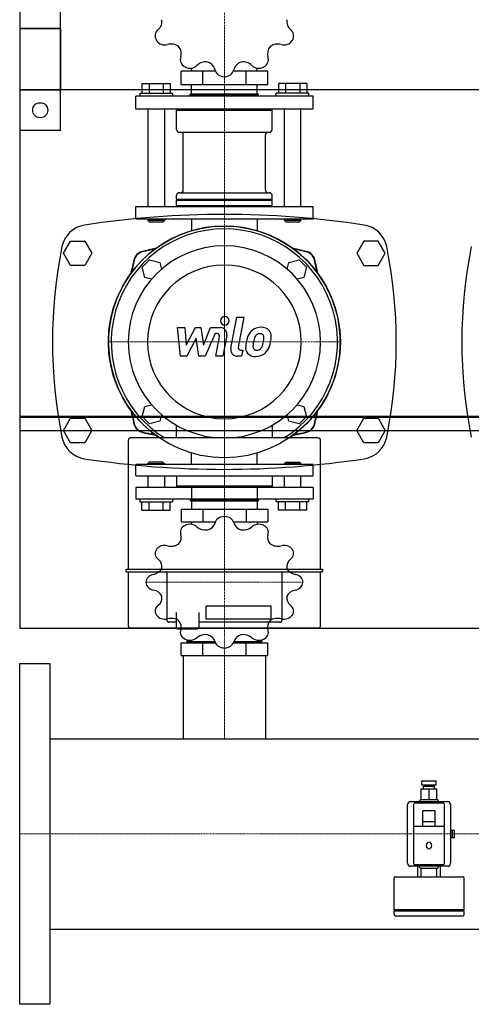
# Model space of a CAD drawing. Extents: x 0 to 1800, y -511 to 577.
# Drawn here: x 0 to 331, y -511 to 211 of the extents above; entities that cross this region are included whole.
import ezdxf

# ---------------------------------------------------------------- set-up
doc = ezdxf.new("R2010")
doc.units = 0
doc.linetypes.add('DASHDOT', pattern=[1, 0.5, -0.25, 0, -0.25])
doc.layers.get('0').update_dxf_attribs({"color": 124})
doc.layers.add('CP_AXIS', color=143, linetype='DASHDOT', lineweight=18)
doc.layers.add('CP_DETAL', color=33, linetype='Continuous')

msp = doc.modelspace()

# ---------------------------------------------------------------- linework, layer by layer
for p, q in [((0, 235), (0, -235)), ((0, 235), (0, 130)), ((30, 130), (30, 235)), ((0, 205), (0, -79.5)), ((30, 205), (0, 205)), ((0, 205), (30, 205)), ((30, 205), (30, 160)), ((118.25, 163.55), (118.25, 173.73)), ((143.43, 173.73), (118.25, 173.73)), ((125.85, 173.73), (125.85, 175.89)), ((134.12, 163.55), (134.12, 173.73)), ((181.75, 173.73), (156.57, 173.73)), ((165.88, 163.55), (165.88, 173.73)), ((174.15, 173.73), (174.15, 175.89)), ((181.75, 163.55), (181.75, 173.73)), ((600, 160), (0, 160)), ((0, 160), (30, 160)), ((89.61, 164.48), (110.39, 164.48)), ((89.61, 164.48), (89.61, 157.54)), ((94.8, 164.48), (94.8, 157.54)), ((105.2, 164.48), (105.2, 157.54)), ((110.39, 164.48), (110.39, 157.54)), ((181.75, 163.55), (118.25, 163.55)), ((125.85, 157.07), (125.85, 163.55)), ((174.15, 157.07), (174.15, 163.55)), ((189.61, 164.48), (189.61, 157.54)), ((210.39, 164.48), (189.61, 164.48)), ((194.8, 164.48), (194.8, 157.54)), ((205.2, 164.48), (205.2, 157.54)), ((210.39, 164.48), (210.39, 157.54)), ((215, 155.22), (85, 155.22)), ((85, 145.97), (85, 155.22)), ((88, 157.54), (88, 155.22)), ((88, 157.54), (112, 157.54)), ((112, 157.54), (112, 155.22)), ((125.5, 157.07), (125, 156.61)), ((125, 156.61), (175, 156.61)), ((125, 155.22), (125, 156.61)), ((125.5, 157.07), (174.5, 157.07)), ((174.5, 157.07), (175, 156.61)), ((175, 155.22), (175, 156.61)), ((188, 155.22), (188, 157.54)), ((212, 157.54), (188, 157.54)), ((212, 155.22), (212, 157.54)), ((215, 145.97), (215, 155.22)), ((85, 145.97), (215, 145.97)), ((94, 145.97), (94, 74.25)), ((106, 145.97), (106, 74.25)), ((116, 145.97), (115, 145.04)), ((115, 145.04), (185, 145.04)), ((115, 130.7), (115, 145.04)), ((184, 145.97), (185, 145.04)), ((185, 130.7), (185, 145.04)), ((194, 74.25), (194, 145.97)), ((206, 74.25), (206, 145.97)), ((30, 130), (0, 130)), ((117, 128.85), (183, 128.85)), ((119.85, 86.28), (119.85, 127)), ((180.15, 86.28), (180.15, 127)), ((115, 79.81), (115, 82.58)), ((115, 79.81), (185, 79.81)), ((115.5, 79.34), (115, 79.81)), ((117, 84.43), (183, 84.43)), ((184.5, 79.34), (185, 79.81)), ((185, 79.81), (185, 82.58)), ((85, 74.25), (215, 74.25)), ((85, 65), (85, 74.25)), ((115.5, 79.34), (115, 78.88)), ((115, 78.88), (185, 78.88)), ((115, 75.18), (115, 78.88)), ((115, 75.18), (185, 75.18)), ((116, 74.25), (115, 75.18)), ((115.5, 79.34), (184.5, 79.34)), ((184, 74.25), (185, 75.18)), ((184.5, 79.34), (185, 78.88)), ((185, 75.18), (185, 78.88)), ((215, 65), (215, 74.25)), ((215, 65), (85, 65)), ((94, 65), (94, 64.07)), ((106, 64.07), (94, 64.07)), ((95, 63.15), (94, 64.07)), ((95, 63.15), (105, 63.15)), ((105, 63.15), (106, 64.07)), ((106, 65), (106, 64.07)), ((125.85, 65), (125.85, 56.5)), ((174.15, 65), (174.15, 56.5)), ((194, 64.07), (194, 65)), ((206, 64.07), (194, 64.07)), ((195, 63.15), (194, 64.07)), ((195, 63.15), (205, 63.15)), ((205, 63.15), (206, 64.07)), ((206, 64.07), (206, 65)), ((32.11, 40), (37.3, 49)), ((37.3, 49), (47.7, 49)), ((47.7, 49), (52.89, 40)), ((252.3, 49), (247.11, 40)), ((262.7, 49), (252.3, 49)), ((267.89, 40), (262.7, 49)), ((37.3, 31), (32.11, 40)), ((52.89, 40), (47.7, 31)), ((247.11, 40), (252.3, 31)), ((262.7, 31), (267.89, 40)), ((47.7, 31), (37.3, 31)), ((89.83, 29.76), (95.24, 35.17)), ((91.81, 22.36), (89.83, 29.76)), ((95.24, 35.17), (102.64, 33.19)), ((102.64, 33.19), (103.94, 28.36)), ((196.06, 28.36), (197.36, 33.19)), ((197.36, 33.19), (204.76, 35.17)), ((204.76, 35.17), (210.17, 29.76)), ((210.17, 29.76), (208.19, 22.36)), ((252.3, 31), (262.7, 31)), ((96.64, 21.06), (91.81, 22.36)), ((208.19, 22.36), (203.36, 21.06)), ((0, 0), (0, 0)), ((0, 0), (0, 0)), ((91.81, -72.36), (96.64, -71.06)), ((203.36, -71.06), (208.19, -72.36)), ((89.83, -79.76), (91.81, -72.36)), ((103.94, -78.36), (102.64, -83.19)), ((197.36, -83.19), (196.06, -78.36)), ((208.19, -72.36), (210.17, -79.76)), ((0, -79.5), (600, -79.5)), ((600, -80.5), (0, -80.5)), ((0, -80.5), (0, -90)), ((1, -79.5), (1, -80.5)), ((32.11, -90), (37.3, -81)), ((37.3, -81), (47.7, -81)), ((47.7, -81), (52.89, -90)), ((95.24, -85.17), (89.83, -79.76)), ((102.64, -83.19), (95.24, -85.17)), ((114.67, -86), (114.67, -95.49)), ((185.33, -95.49), (185.33, -86)), ((204.76, -85.17), (197.36, -83.19)), ((210.17, -79.76), (204.76, -85.17)), ((247.11, -90), (252.3, -81)), ((252.3, -81), (262.7, -81)), ((262.7, -81), (267.89, -90)), ((0, -90), (600, -90)), ((37.3, -99), (32.11, -90)), ((52.89, -90), (47.7, -99)), ((252.3, -99), (247.11, -90)), ((267.89, -90), (262.7, -99)), ((47.7, -99), (37.3, -99)), ((79.51, -97.15), (79.51, -191.93)), ((218.83, -95.49), (81.17, -95.49)), ((220.49, -191.93), (220.49, -97.15)), ((262.7, -99), (252.3, -99)), ((125.85, -115), (125.85, -106.5)), ((174.15, -115), (174.15, -106.5)), ((215, -115), (85, -115)), ((85, -123.38), (85, -115)), ((95, -113.32), (94, -114.16)), ((94, -114.16), (106, -114.16)), ((94, -114.16), (94, -115)), ((105, -113.32), (95, -113.32)), ((105, -113.32), (106, -114.16)), ((106, -114.16), (106, -115)), ((195, -113.32), (194, -114.16)), ((206, -114.16), (194, -114.16)), ((194, -115), (194, -114.16)), ((195, -113.32), (205, -113.32)), ((205, -113.32), (206, -114.16)), ((206, -115), (206, -114.16)), ((215, -123.38), (215, -115)), ((85, -123.38), (215, -123.38)), ((94, -123.38), (94, -131.77)), ((106, -123.38), (106, -131.77)), ((115, -123.38), (115, -130.93)), ((185, -123.38), (185, -130.93)), ((194, -131.77), (194, -123.38)), ((206, -131.77), (206, -123.38)), ((215, -131.77), (85, -131.77)), ((85, -131.77), (85, -140.15)), ((185, -130.93), (115, -130.93)), ((116, -131.77), (115, -130.93)), ((125.85, -131.77), (125.85, -140.15)), ((174.15, -131.77), (174.15, -140.15)), ((184, -131.77), (185, -130.93)), ((215, -131.77), (215, -140.15)), ((85, -140.15), (215, -140.15)), ((88, -140.15), (88, -142.25)), ((88, -142.25), (112, -142.25)), ((89.61, -148.53), (89.61, -142.25)), ((94.8, -148.53), (94.8, -142.25)), ((105.2, -148.53), (105.2, -142.25)), ((110.39, -148.53), (110.39, -142.25)), ((112, -140.15), (112, -142.25)), ((125, -140.15), (125, -141.41)), ((175, -141.41), (125, -141.41)), ((125.5, -141.83), (125, -141.41)), ((174.5, -141.83), (125.5, -141.83)), ((125.85, -141.83), (125.85, -147.69)), ((174.15, -141.83), (174.15, -147.69)), ((174.5, -141.83), (175, -141.41)), ((175, -140.15), (175, -141.41)), ((188, -142.25), (188, -140.15)), ((212, -142.25), (188, -142.25)), ((189.61, -148.53), (189.61, -142.25)), ((194.8, -148.53), (194.8, -142.25)), ((205.2, -148.53), (205.2, -142.25)), ((210.39, -148.53), (210.39, -142.25)), ((212, -142.25), (212, -140.15)), ((89.61, -148.53), (110.39, -148.53)), ((118.25, -147.69), (118.25, -156.92)), ((118.25, -147.69), (181.75, -147.69)), ((134.12, -147.69), (134.12, -156.92)), ((165.88, -147.69), (165.88, -156.92)), ((181.75, -147.69), (181.75, -156.92)), ((210.39, -148.53), (189.61, -148.53)), ((118.25, -156.92), (143.43, -156.92)), ((125.85, -156.92), (125.85, -158.87)), ((156.57, -156.92), (181.75, -156.92)), ((174.15, -156.92), (174.15, -158.87)), ((77.85, -192.35), (77.85, -193.18)), ((221.73, -191.93), (78.27, -191.93)), ((78.27, -193.59), (221.73, -193.59)), ((79.51, -193.59), (79.51, -233.15)), ((107.71, -193.59), (107.71, -229.04)), ((192.29, -229.04), (192.29, -193.59)), ((220.49, -233.15), (220.49, -193.59)), ((222.15, -193.18), (222.15, -192.35)), ((114.76, -223.48), (114.76, -234.8)), ((131.34, -223.48), (131.34, -234.8)), ((136.73, -218.55), (184, -218.55)), ((136.73, -228.41), (136.73, -218.55)), ((184, -218.55), (184, -228.41)), ((114.76, -230.7), (109.37, -230.7)), ((190.63, -230.7), (131.34, -230.7)), ((184, -228.41), (136.73, -228.41)), ((0, -235), (1800, -235)), ((81.17, -234.8), (218.83, -234.8)), ((115.59, -235.63), (114.76, -234.8)), ((115.59, -235.63), (123.05, -235.63)), ((123.05, -235.63), (130.51, -235.63)), ((130.51, -235.63), (131.34, -234.8)), ((122.5, -243.57), (122.5, -244.94)), ((143.14, -244.94), (122.5, -244.94)), ((125.85, -244.94), (125.85, -245.78)), ((177.5, -244.94), (156.86, -244.94)), ((174.15, -244.94), (174.15, -245.78)), ((177.5, -243.57), (177.5, -244.94)), ((118.25, -255), (118.25, -245.78)), ((118.25, -245.78), (143.43, -245.78)), ((134.12, -255), (134.12, -245.78)), ((156.57, -245.78), (181.75, -245.78)), ((165.88, -255), (165.88, -245.78)), ((181.75, -255), (181.75, -245.78)), ((118.25, -255), (181.75, -255)), ((119.85, -255), (119.85, -316.15)), ((180.15, -255), (180.15, -316.15)), ((0, -261), (22, -261)), ((0, -511), (0, -261)), ((22, -261), (22, -511)), ((22, -316.15), (1778, -316.15)), ((22, -316.15), (22, -455.85)), ((294.3, -353), (305.7, -353)), ((294.3, -361), (294.3, -353)), ((294.7, -347), (305.3, -347)), ((294.7, -350), (294.7, -347)), ((294.7, -350), (305.3, -350)), ((295.93, -351), (304.07, -351)), ((295.93, -353), (295.93, -351)), ((297.56, -351), (297.56, -350)), ((300, -361), (300, -353)), ((302.44, -351), (302.44, -350)), ((304.07, -353), (304.07, -351)), ((305.3, -350), (305.3, -347)), ((305.7, -361), (305.7, -353)), ((306.11, -361), (293.89, -361)), ((284.32, -407.5), (284.32, -364.5)), ((286.15, -362.25), (313.85, -362.25)), ((288.59, -364.5), (288.59, -407.5)), ((310.59, -363.5), (289.41, -363.5)), ((293.08, -362.25), (293.08, -362)), ((306.92, -362.25), (306.92, -362)), ((311.41, -407.5), (311.41, -364.5)), ((315.68, -364.5), (315.68, -407.5)), ((295.52, -380.5), (295.52, -369)), ((304.48, -369), (295.52, -369)), ((304.48, -380.5), (304.48, -369)), ((310.59, -380.5), (289.41, -380.5)), ((304.48, -377), (295.52, -377)), ((315.68, -381), (315.89, -381)), ((315.89, -383.5), (315.89, -381)), ((318.74, -383.5), (315.68, -383.5)), ((315.68, -388.5), (318.74, -388.5)), ((315.89, -391), (315.89, -388.5)), ((317.11, -388.5), (317.11, -383.5)), ((318.74, -388.5), (318.74, -383.5)), ((315.68, -391), (315.89, -391)), ((313.85, -409.75), (286.15, -409.75)), ((289.41, -408.5), (310.59, -408.5)), ((291.85, -417.5), (291.85, -409.75)), ((293.08, -409.75), (293.08, -410)), ((293.89, -411), (306.11, -411)), ((294.3, -417.5), (294.3, -411)), ((305.7, -417.5), (305.7, -411)), ((306.92, -409.75), (306.92, -410)), ((308.15, -409.75), (308.15, -417.5)), ((274.34, -441.5), (274.34, -418.5)), ((275.15, -417.5), (324.85, -417.5)), ((325.66, -441.5), (325.66, -418.5)), ((274.34, -441.5), (325.66, -441.5)), ((275.15, -442.5), (274.34, -441.5)), ((274.34, -442.5), (324.85, -442.5)), ((274.34, -445), (274.34, -442.5)), ((275.15, -446), (324.85, -446)), ((324.85, -442.5), (325.66, -441.5)), ((325.66, -445), (325.66, -442.5)), ((22, -455.85), (1778, -455.85)), ((22, -511), (0, -511))]:
    msp.add_line(p, q)
for centre, radius in [((15, 145), 5.5), ((150, -25), 85)]:
    msp.add_circle(centre, radius)
for centre, radius, start, end in [((150, -609.3), 677.8, 81.3072, 98.6928), ((50.58, 40.94), 20, 98.6928, 168.59951), ((249.42, 40.94), 20, 11.40049, 81.3072), ((377.61, -25), 353.61, 168.59951, 191.40049), ((-77.61, -25), 353.61, 348.59951, 11.40049), ((677.61, -25), 353.61, 168.59951, 191.40049), ((50.58, -90.94), 20, 191.40049, 261.3072), ((249.42, -90.94), 20, 278.6928, 348.59951), ((150, 559.3), 677.8, 261.3072, 278.6928)]:
    msp.add_arc(centre, radius, start, end)
for centre, major_axis, ratio, start_param, end_param in [((95.69, 210.01), (8.56, 0), 0.925373, -0.825775, 0.176921), ((204.32, 210.01), (8.57, 0), 0.925373, 2.965729, 3.96631), ((106.23, 199.43), (-6.99, 0), 0.925373, -0.825394, 0.515763), ((193.77, 199.43), (6.98, 0), 0.925373, -0.515991, 0.825622), ((150, 222.78), (-57.5, 0), 0.925373, 0.521993, 0.525205), ((106.27, 199.37), (-6.98, 0), 0.925373, 0.531206, 1.872819), ((193.73, 199.37), (-6.99, 0), 0.925373, 1.269002, 2.610158), ((110.89, 185.62), (8.57, 0), 0.925373, 0.871334, 1.871915), ((109.87, 186.59), (-8.56, 0), 0.925373, 2.839416, 3.842113), ((190.15, 186.59), (-8.57, 0), 0.925373, -0.699462, 0.301119), ((189.1, 185.64), (8.56, 0), 0.925373, 1.26862, 2.271316), ((124.71, 182.31), (-6.99, 0), 0.925373, -0.301795, 1.039362), ((136.21, 172.51), (8.57, 0), 0.925373, 1.394933, 2.395514), ((163.8, 172.52), (8.56, 0), 0.925373, 0.745021, 1.747718), ((175.29, 182.31), (6.98, 0), 0.925373, -1.03959, 0.302023), ((150, 222.78), (57.5, 0), 0.925373, 4.187184, 4.190396), ((124.78, 182.27), (-6.98, 0), 0.925373, 1.054805, 2.396418), ((134.8, 172.87), (8.56, 0), 0.925373, 0.221423, 1.224119), ((149.96, 176.03), (-6.99, 0), 0.925373, 0.221804, 1.562961), ((150.04, 176.03), (-6.98, 0), 0.925373, 1.578404, 2.920017), ((165.22, 172.86), (-8.57, 0), 0.925373, -1.223061, -0.22248), ((175.22, 182.28), (6.99, 0), 0.925373, 3.886995, 5.228152), ((150, 222.78), (-57.5, 0), 0.925373, 2.092789, 2.096001), ((150, 222.78), (57.5, 0), 0.925373, 4.710783, 4.713995), ((117, 130.7), (2, 0), 0.925373, 3.141593, 4.712389), ((183, 130.7), (-2, 0), 0.925373, 1.570796, 3.141593), ((117.85, 127), (2, 0), 0.925373, 0, 1.570796), ((182.15, 127), (-2, 0), 0.925373, -1.570796, 0), ((117, 82.58), (-2, 0), 0.925373, -1.570796, 0), ((117.85, 86.28), (-2, 0), 0.925373, 1.570796, 3.141593), ((182.15, 86.28), (2, 0), 0.925373, 3.141593, 4.712389), ((183, 82.58), (2, 0), 0.925373, 0, 1.570796), ((150, -25), (-60.1, 60.1), 1, 2.949194, 8.046381), ((150, -25), (58.64, 58.64), 1, 4.481802, 9.655365), ((150, -25), (-49.84, 49.84), 1, 3.926991, 10.210176), ((150, -211.26), (183.6, 183.6), 1, 0.980699, 1.019279), ((150, -211.26), (183.6, 183.6), 1, 0.551518, 0.590097), ((91.75, 33.25), (-5.86, 5.86), 1, -0.551518, 0.551518), ((91.95, 33.05), (-5.86, 5.86), 1, -0.571865, 0.571865), ((150, -234.65), (199.55, 199.55), 1, 0.967656, 0.998932), ((150, -234.65), (-199.55, 199.55), 1, -0.998932, -0.967656), ((208.05, 33.05), (-5.86, 5.86), 1, 4.140524, 5.284254), ((208.25, 33.25), (5.86, 5.86), 1, 5.731668, 6.834703), ((336.26, -25), (-183.6, 183.6), 1, 0.551518, 0.590097), ((359.65, -25), (-199.55, 199.55), 1, 0.571865, 0.603141), ((150, -25), (-39.87, 39.87), 1, 3.926991, 10.210176), ((-59.65, -25), (199.55, 199.55), 1, 5.680045, 5.711321), ((-36.26, -25), (183.6, 183.6), 1, 5.693088, 5.731668), ((336.26, -25), (-183.6, 183.6), 1, 0.980699, 1.019279), ((359.65, -25), (199.55, 199.55), 1, 2.538452, 2.569728), ((-59.65, -25), (-199.55, 199.55), 1, 3.713457, 3.744733), ((-36.26, -25), (183.6, 183.6), 1, 5.263907, 5.302486), ((91.75, -83.25), (-5.86, 5.86), 1, 1.019279, 2.122314), ((91.95, -83.05), (-5.86, 5.86), 1, 0.998932, 2.142661), ((208.05, -83.05), (-5.86, 5.86), 1, 2.569728, 3.713457), ((208.25, -83.25), (5.86, 5.86), 1, 4.160871, 5.263907), ((150, 161.26), (183.6, 183.6), 1, 3.69311, 3.73169), ((150, 184.65), (199.55, 199.55), 1, 3.713457, 3.744733), ((150, 161.26), (183.6, 183.6), 1, 4.122292, 4.160871), ((150, 184.65), (-199.55, 199.55), 1, 2.538452, 2.569728), ((81.17, -97.15), (1.17, 1.17), 1, 0.785398, 2.356194), ((218.83, -97.15), (1.17, 1.17), 1, 5.497787, 7.068583), ((124.78, -164.66), (6.99, 0), 0.838323, 0.745403, 2.086559), ((134.78, -156.13), (-8.57, 0), 0.838323, 1.918532, 2.919112), ((149.96, -159), (6.98, 0), 0.838323, 1.578404, 2.920017), ((150, -201.35), (-57.5, 0), 0.838323, 4.710783, 4.713995), ((150.04, -159), (-6.99, 0), 0.838323, 3.363397, 4.704553), ((165.2, -156.14), (-8.56, 0), 0.838323, 0.221423, 1.224119), ((175.22, -164.66), (6.98, 0), 0.838323, 1.054805, 2.396418), ((124.71, -164.69), (6.98, 0), 0.838323, 2.102003, 3.443616), ((150, -201.35), (57.5, 0), 0.838323, 2.092789, 2.096001), ((136.2, -155.82), (-8.56, 0), 0.838323, 0.745021, 1.747718), ((163.79, -155.81), (8.57, 0), 0.838323, 4.536525, 5.537106), ((150, -201.35), (-57.5, 0), 0.838323, 4.187184, 4.190396), ((175.29, -164.69), (-6.99, 0), 0.838323, 2.839798, 4.180955), ((110.9, -167.71), (8.56, 0), 0.838323, 4.410213, 5.412909), ((109.85, -168.56), (8.57, 0), 0.838323, -0.699462, 0.301119), ((190.13, -168.57), (-8.56, 0), 0.838323, -0.302176, 0.70052), ((189.11, -167.69), (8.57, 0), 0.838323, 4.012927, 5.013508), ((106.23, -180.2), (-6.98, 0), 0.838323, -0.515991, 0.825622), ((150, -201.35), (57.5, 0), 0.838323, 2.616388, 2.6196), ((106.27, -180.15), (-6.99, 0), 0.838323, 4.410594, 5.751751), ((193.73, -180.14), (-6.98, 0), 0.838323, 3.672799, 5.014412), ((193.77, -180.2), (-6.99, 0), 0.838323, 2.316199, 3.657356), ((150, -201.35), (57.5, 0), 0.838323, 0.521993, 0.525205), ((95.68, -189.78), (8.57, 0), 0.838323, -0.175864, 0.824717), ((204.31, -189.78), (8.56, 0), 0.838323, 2.315818, 3.318514), ((78.27, -192.35), (-0.293, 0.293), 1, -0.785398, 0.785398), ((78.27, -193.18), (0.293, 0.293), 1, 2.356194, 3.926991), ((96.07, -188.6), (8.56, 0), 0.838323, -1.349374, -0.346678), ((203.94, -188.59), (8.57, 0), 0.838323, 3.489328, 4.489909), ((221.73, -192.35), (0.293, 0.293), 1, 5.497787, 7.068583), ((221.73, -193.18), (-0.293, 0.293), 1, 2.356194, 3.926991), ((99.49, -201.32), (6.99, 0), 0.838323, 1.7926, 3.133757), ((150, -201.35), (57.5, 0), 0.838323, 3.139987, 3.143199), ((99.48, -201.38), (-6.98, 0), 0.838323, 0.007607, 1.349221), ((200.52, -201.31), (-6.98, 0), 0.838323, 3.1492, 4.490813), ((200.51, -201.38), (-6.99, 0), 0.838323, 1.7926, 3.133757), ((150, -201.35), (-57.5, 0), 0.838323, 3.139987, 3.143199), ((96.06, -214.1), (-8.57, 0), 0.838323, 3.489328, 4.489909), ((203.93, -214.09), (8.56, 0), 0.838323, 1.792219, 2.794915), ((95.69, -212.92), (8.56, 0), 0.838323, -0.825775, 0.176921), ((204.32, -212.91), (8.57, 0), 0.838323, 2.965729, 3.96631), ((106.23, -222.49), (-6.99, 0), 0.838323, -0.825394, 0.515763), ((193.77, -222.49), (6.98, 0), 0.838323, -0.515991, 0.825622), ((150, -201.35), (-57.5, 0), 0.838323, 0.521993, 0.525205), ((106.27, -222.55), (-6.98, 0), 0.838323, 0.531206, 1.872819), ((109.37, -229.04), (1.17, 1.17), 1, 2.356194, 3.926991), ((110.89, -235), (8.57, 0), 0.838323, 0.871334, 1.871915), ((109.87, -234.13), (-8.56, 0), 0.838323, 2.839416, 3.842113), ((190.15, -234.13), (-8.57, 0), 0.838323, -0.699462, 0.301119), ((189.1, -234.99), (8.56, 0), 0.838323, 1.26862, 2.271316), ((190.63, -229.04), (-1.17, 1.17), 1, 2.356194, 3.926991), ((193.73, -222.55), (6.99, 0), 0.838323, 4.410594, 5.751751), ((150, -201.35), (-57.5, 0), 0.838323, 2.616388, 2.6196), ((81.17, -233.15), (1.17, 1.17), 1, 2.356194, 3.926991), ((124.71, -238.01), (-6.99, 0), 0.838323, -0.301795, 1.039362), ((175.29, -238.01), (6.98, 0), 0.838323, -1.03959, 0.302023), ((218.83, -233.15), (1.17, 1.17), 1, 3.926991, 5.497787), ((150, -201.35), (57.5, 0), 0.838323, 4.187184, 4.190396), ((124.78, -238.04), (6.98, 0), 0.838323, 4.196398, 5.538011), ((136.21, -246.89), (8.57, 0), 0.838323, 1.394933, 2.395514), ((134.8, -246.56), (-8.56, 0), 0.838323, 3.363015, 4.365711), ((149.96, -243.69), (-6.99, 0), 0.838323, 0.221804, 1.562961), ((150.04, -243.7), (6.98, 0), 0.838323, -1.563189, -0.221576), ((165.22, -246.57), (-8.57, 0), 0.838323, -1.223061, -0.22248), ((163.8, -246.87), (-8.56, 0), 0.838323, 3.886614, 4.88931), ((175.22, -238.04), (-6.99, 0), 0.838323, 0.745403, 2.086559), ((150, -201.35), (-57.5, 0), 0.838323, 2.092789, 2.096001), ((150, -201.35), (-57.5, 0), 0.838323, 1.56919, 1.572402), ((293.89, -362), (0, 1), 0.814687, 0, 1.570796), ((306.11, -362), (0, 1), 0.814687, 4.712389, 6.283185), ((286.15, -364.5), (0, 2.25), 0.814687, 0, 1.570796), ((289.41, -364.5), (0, 1), 0.814687, 0, 1.570796), ((310.59, -364.5), (0, 1), 0.814687, -1.570796, 0), ((313.85, -364.5), (0, 2.25), 0.814687, 4.712389, 6.283185), ((289.41, -381.5), (0, 1), 0.814687, 0, 1.570796), ((310.59, -381.5), (0, 1), 0.814687, -1.570796, 0), ((300, -394.5), (0, 2.5), 0.814687, 4.712389, 10.995574), ((286.15, -407.5), (0, 2.25), 0.814687, 1.570796, 3.141593), ((289.41, -407.5), (0, 1), 0.814687, 1.570796, 3.141593), ((293.89, -410), (0, 1), 0.814687, 1.570796, 3.141593), ((306.11, -410), (0, 1), 0.814687, 3.141593, 4.712389), ((310.59, -407.5), (0, 1), 0.814687, 3.141593, 4.712389), ((313.85, -407.5), (0, 2.25), 0.814687, 3.141593, 4.712389), ((275.15, -418.5), (0, 1), 0.814687, 0, 1.570796), ((324.85, -418.5), (0, 1), 0.814687, -1.570796, 0), ((275.15, -445), (0, 1), 0.814687, 1.570796, 3.141593), ((324.85, -445), (0, 1), 0.814687, 3.141593, 4.712389)]:
    msp.add_ellipse(centre, major_axis=major_axis, ratio=ratio, start_param=start_param, end_param=end_param)
at = {"layer": 'CP_AXIS'}
for p, q in [((150, 65), (150, 282)), ((150, -115), (150, 65)), ((150, -110), (150, 60)), ((65, -25), (235, -25)), ((150, -115), (150, -255)), ((92.5, -201.35), (207.5, -201.35)), ((150, -316.15), (150, -255)), ((0, -386), (22, -386)), ((22, -386), (1778, -386))]:
    msp.add_line(p, q, dxfattribs=at)
at = {"layer": 'CP_DETAL'}
for p, q in [((154.72, -29.57), (159.15, -6.81)), ((159.15, -6.81), (164.38, -6.81)), ((164.38, -6.81), (160.1, -28.84)), ((115.66, -14.5), (121.07, -14.5)), ((117.87, -35.5), (115.66, -14.5)), ((121.07, -14.5), (121.93, -27.48)), ((121.93, -27.48), (128.72, -14.5)), ((128.72, -14.5), (132.81, -14.5)), ((132.81, -14.5), (134.6, -27.48)), ((134.6, -27.48), (139.84, -14.5)), ((143.35, -18.93), (135.81, -35.5)), ((139.84, -14.5), (146.88, -14.49)), ((144.57, -18.93), (143.35, -18.93)), ((143.64, -35.51), (146.4, -21.15)), ((151.78, -20.4), (148.88, -35.51)), ((129.4, -22.32), (122.45, -35.5)), ((131.23, -35.5), (129.4, -22.32)), ((122.45, -35.5), (117.87, -35.5)), ((135.81, -35.5), (131.23, -35.5)), ((148.88, -35.51), (143.64, -35.51)), ((162.67, -35.5), (159.61, -35.5)), ((161.93, -31.06), (163.53, -31.06)), ((163.53, -31.06), (162.67, -35.5))]:
    msp.add_line(p, q, dxfattribs=at)
for centre, major_axis, start_param, end_param in [((150.36, -9.58), (2.2, 2.2), 5.497787, 11.780972), ((176.92, -24.68), (7.37, 7.37), 0.773681, 1.504446), ((177.52, -21.47), (-5.11, 5.11), 4.622723, 5.563896), ((144.57, -20.8), (-1.32, 1.32), 3.737243, 5.498418), ((146.89, -19.47), (3.52, 3.52), 5.308354, 7.070498), ((184.27, -27.83), (-13, 13), 0.316106, 0.629613), ((176.41, -24.28), (-6.92, 6.92), -0.078651, 0.276892), ((177.33, -24.07), (-3.99, 3.99), -0.046732, 0.585464), ((176.04, -22.83), (2.73, 2.73), 0.762611, 1.493945), ((176.21, -22.49), (-2.49, 2.49), -1.145564, -0.763), ((176.61, -21.36), (-1.64, 1.64), 4.605782, 5.124683), ((175.87, -21.74), (2.22, 2.22), 5.47118, 6.124937), ((177.99, -20.66), (4.5, 4.5), 5.449224, 6.142122), ((163.23, -20.51), (-14.93, 14.93), 3.713792, 3.905325), ((161.93, -29.2), (1.32, 1.32), 2.164281, 3.926991), ((172.11, -29.25), (-4.61, 4.61), 0.670956, 1.427508), ((190.51, -30.02), (17.62, 17.62), 2.152572, 2.29556), ((174.22, -28.18), (2.32, 2.32), 2.235151, 2.978793), ((189.02, -28.79), (-12.79, 12.79), 0.573359, 0.730099), ((199.35, -30.33), (-20.17, 20.17), 0.523781, 0.596668), ((173.31, -26.53), (-3.35, 3.35), 3.074189, 3.487451), ((163.11, -22.25), (11.17, 11.17), 5.088163, 5.324359), ((159.02, -21.29), (-14.13, 14.13), 3.741569, 3.900451), ((173.08, -25.31), (-7.35, 7.35), 3.071819, 3.648756), ((153.57, -19.18), (-21.81, 21.81), 3.631391, 3.737807), ((159.61, -30.52), (3.52, 3.52), 2.164281, 3.926991), ((172.35, -28.72), (4.98, 4.98), 3.038925, 4.001011), ((173.57, -28.39), (1.87, 1.87), 3.05876, 4.009644), ((172.94, -25.04), (-7.56, 7.56), 2.350501, 3.065478), ((173.11, -21.79), (6.55, 6.55), 4.000025, 4.140447), ((173.93, -27.15), (2.73, 2.73), 4.227837, 4.62998)]:
    msp.add_ellipse(centre, major_axis=major_axis, ratio=1, start_param=start_param, end_param=end_param, dxfattribs=at)

doc.saveas('drawing.dxf')
